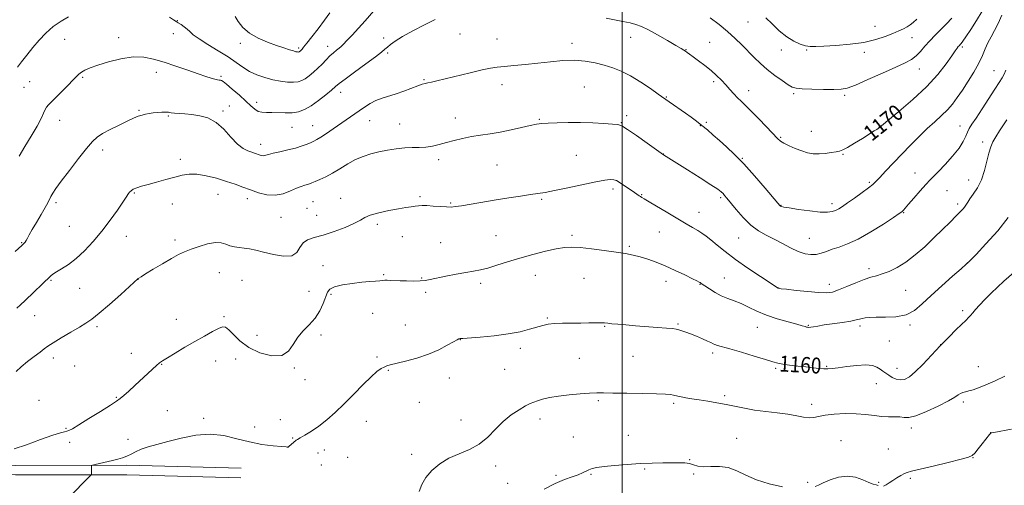
# Model space of a CAD drawing. Extents: x 2174800 to 2177700, y 307300 to 310200.
# Drawn here: x 2175197 to 2175692, y 307718 to 307952 of the extents above; entities that cross this region are included whole.
import ezdxf
from ezdxf.enums import TextEntityAlignment as Align

# ---------------------------------------------------------------- set-up
doc = ezdxf.new("R2010")
doc.units = 0
doc.header["$MEASUREMENT"] = 0
for name, color, linetype, lineweight in [('BREAKLINE DTM HARD', 7, 'Continuous', 0), ('CONTOUR INDEX', 41, 'Continuous', 13), ('CONTOUR INDEX LABEL', 244, 'Continuous', 0), ('CONTOUR INTERMEDIATE', 44, 'Continuous', 0), ('GRID LINE', 7, 'Continuous', 0), ('SPOT ELEVATION DTM', 2, 'Continuous', 13)]:
    doc.layers.add(name, color=color, linetype=linetype, lineweight=lineweight)
doc.styles.add('Style-WORKING', font='WORKING.shx')

msp = doc.modelspace()

# ---------------------------------------------------------------- linework, layer by layer
at = {"layer": 'BREAKLINE DTM HARD'}
for points in [[(2175000, 307733.683, 1164.766), (2175041.17, 307732.18, 1164.96), (2175088.6, 307731.7, 1164.44), (2175138.68, 307728.59, 1162.41), (2175195.07, 307728.13, 1161.03), (2175250.94, 307728.18, 1159.52), (2175308.39, 307726.66, 1158.24)], [(2175000, 307728.882, 1164.767), (2175041.06, 307727.38, 1164.96), (2175088.43, 307726.9, 1164.44), (2175138.51, 307723.79, 1162.41), (2175195.05, 307723.33, 1161.03), (2175250.88, 307723.38, 1159.52), (2175308.26, 307721.86, 1158.24)]]:
    msp.add_polyline3d(points, dxfattribs=at)
at = {"layer": 'CONTOUR INDEX', "flags": 128}
for points, elevation in [([(2175491.828, 307952.802), (2175496.0661, 307951.919), (2175500.23, 307951.11), (2175503.9, 307950.365), (2175506.858, 307949.617), (2175509.687, 307948.573), (2175513.176, 307946.879), (2175517.793, 307944.36), (2175522.751, 307941.533), (2175526.944, 307939.09), (2175529.56, 307937.544), (2175530.949, 307936.696), (2175531.754, 307936.168), (2175532.562, 307935.608), (2175533.733, 307934.768), (2175535.576, 307933.425), (2175538.262, 307931.441), (2175541.438, 307929.023), (2175544.612, 307926.465), (2175547.401, 307923.999), (2175549.835, 307921.6329), (2175552.049, 307919.314), (2175554.15, 307917.017), (2175556.139, 307914.822), (2175557.992, 307912.837), (2175559.762, 307911.058), (2175561.828, 307909.047), (2175564.645, 307906.254), (2175568.441, 307902.3849), (2175572.519, 307898.165), (2175578.117, 307892.324), (2175579.598, 307891.017), (2175581.282, 307889.987), (2175583.828, 307888.722), (2175586.971, 307887.3321), (2175590.219, 307886.083), (2175593.197, 307885.195), (2175596.019, 307884.702), (2175598.916, 307884.5961), (2175602.014, 307884.837), (2175605.0131, 307885.269), (2175607.508, 307885.706), (2175609.292, 307886.063), (2175610.956, 307886.647), (2175613.288, 307887.863), (2175616.787, 307889.942), (2175620.782, 307892.415), (2175626.643, 307896.115), (2175627.94, 307896.9479), (2175628.598, 307897.385), (2175629.116, 307897.77), (2175633.55, 307901.359), (2175639.118, 307905.908), (2175646.075, 307911.861), (2175652.957, 307918.328), (2175658.562, 307924.491), (2175662.75, 307929.833), (2175665.645, 307933.911), (2175667.411, 307936.445), (2175668.379, 307937.796), (2175668.92, 307938.487), (2175669.343, 307938.962), (2175670.0621, 307939.697), (2175670.444, 307940.145), (2175671.196, 307941.182), (2175672.711, 307943.385), (2175675.2021, 307947.092), (2175678.163, 307951.673), (2175680.909, 307956.26)], 1170), ([(2175196.826, 307883.501), (2175199.659, 307888.248), (2175202.906, 307893.56), (2175205.826, 307898.503), (2175207.855, 307902.331), (2175209.119, 307905.049), (2175209.918, 307906.85), (2175210.586, 307908.015), (2175211.5969, 307909.174), (2175213.458, 307911.044), (2175216.45, 307914.075), (2175219.942, 307917.654), (2175225.241, 307923.139), (2175226.736, 307924.578), (2175228.1089, 307925.631), (2175229.884, 307926.661), (2175232.509, 307927.826), (2175236.414, 307929.233), (2175241.805, 307930.889), (2175247.9991, 307932.406), (2175254.087, 307933.293), (2175259.423, 307933.1869), (2175264.389, 307932.216), (2175269.627, 307930.63), (2175275.534, 307928.689), (2175281.526, 307926.678), (2175286.777, 307924.893), (2175290.656, 307923.561), (2175293.333, 307922.66), (2175295.176, 307922.101), (2175296.503, 307921.7961), (2175297.443, 307921.658), (2175298.074, 307921.602), (2175298.555, 307921.486), (2175299.364, 307920.949), (2175301.06, 307919.576), (2175303.97, 307917.128), (2175307.503, 307914.082), (2175310.838, 307911.092), (2175313.359, 307908.698), (2175315.27, 307906.996), (2175316.9809, 307905.9669), (2175318.856, 307905.547), (2175321.075, 307905.486), (2175323.7751, 307905.488), (2175330.531, 307905.195), (2175333.989, 307905.274), (2175337.161, 307905.797), (2175340.251, 307906.917), (2175343.575, 307908.777), (2175347.293, 307911.3851), (2175350.943, 307914.2389), (2175353.904, 307916.703), (2175355.863, 307918.396), (2175357.716, 307919.936), (2175360.666, 307922.193), (2175365.464, 307925.718), (2175371.057, 307929.797), (2175375.941, 307933.397), (2175379.005, 307935.756), (2175380.718, 307937.194), (2175381.942, 307938.299), (2175383.475, 307939.588), (2175385.853, 307941.294), (2175389.548, 307943.574), (2175394.7619, 307946.4649), (2175400.623, 307949.519), (2175405.989, 307952.163)], 1170), ([(2175221.863, 307711.946), (2175232.257, 307722.488), (2175233.024, 307723.329), (2175233.134, 307723.618), (2175233.173, 307727.618), (2175233.248, 307728.019), (2175233.738, 307728.274), (2175235.063, 307728.602), (2175243.703, 307730.607), (2175246.4599, 307731.261), (2175248.843, 307731.926), (2175250.997, 307732.737), (2175253.087, 307733.784), (2175255.372, 307734.988), (2175258.133, 307736.2271), (2175261.634, 307737.424), (2175266.065, 307738.684), (2175271.597, 307740.155), (2175278.267, 307741.859), (2175285.579, 307743.298), (2175292.903, 307743.847), (2175299.7541, 307743.102), (2175306.226, 307741.548), (2175312.56, 307739.891), (2175318.828, 307738.6981), (2175324.445, 307737.973), (2175328.659, 307737.581), (2175330.966, 307737.4), (2175331.842, 307737.359), (2175332.0151, 307737.401), (2175332.108, 307737.492), (2175332.35, 307737.702), (2175336.102, 307740.753), (2175336.78, 307741.219), (2175338.108, 307741.9961), (2175340.475, 307743.338), (2175343.697, 307745.287), (2175347.446, 307747.829), (2175351.458, 307750.958), (2175355.7201, 307754.69), (2175360.28, 307759.047), (2175365.096, 307763.924), (2175369.754, 307768.714), (2175373.748, 307772.68), (2175376.704, 307775.283), (2175378.789, 307776.765), (2175380.3, 307777.562), (2175381.612, 307778.077), (2175383.388, 307778.579), (2175391.01, 307780.442), (2175396.703, 307782.009), (2175402.555, 307783.976), (2175407.785, 307786.249), (2175412.057, 307788.476), (2175415.143, 307790.237), (2175416.933, 307791.2321), (2175417.772, 307791.636), (2175418.121, 307791.742), (2175418.521, 307791.804), (2175419.831, 307791.926), (2175428.5621, 307792.6081), (2175435.5571, 307793.259), (2175442.614, 307794.153), (2175448.615, 307795.281), (2175453.436, 307796.491), (2175460.1269, 307798.4441), (2175462.811, 307799.032), (2175465.942, 307799.3889), (2175469.995, 307799.5549), (2175474.6, 307799.6059), (2175479.171, 307799.624), (2175483.209, 307799.673), (2175486.558, 307799.726), (2175489.148, 307799.7371), (2175491.026, 307799.669), (2175492.698, 307799.521), (2175494.786, 307799.304), (2175497.797, 307799.026), (2175501.779, 307798.6929), (2175506.663, 307798.311), (2175517.757, 307797.477), (2175522.299, 307797.115), (2175525.24, 307796.834), (2175527.029, 307796.572), (2175528.39, 307796.246), (2175529.941, 307795.7751), (2175531.892, 307795.102), (2175534.35, 307794.171), (2175537.313, 307792.9749), (2175540.338, 307791.701), (2175542.876, 307790.581), (2175544.543, 307789.7891), (2175545.632, 307789.253), (2175546.604, 307788.845), (2175547.947, 307788.4159), (2175554.161, 307786.652), (2175559.922, 307784.981), (2175566.369, 307783.0779), (2175571.966, 307781.3859), (2175575.6381, 307780.238), (2175578.139, 307779.523), (2175580.678, 307779.016), (2175584.158, 307778.536), (2175588.26, 307778.059), (2175592.358, 307777.602), (2175595.933, 307777.187), (2175598.908, 307776.855), (2175601.314, 307776.651), (2175603.297, 307776.617), (2175605.465, 307776.786), (2175608.539, 307777.189), (2175612.949, 307777.798), (2175617.947, 307778.366), (2175622.493, 307778.591), (2175625.794, 307778.256), (2175628.0381, 307777.4909), (2175629.66, 307776.512), (2175631.051, 307775.497), (2175632.422, 307774.465), (2175633.94, 307773.396), (2175635.728, 307772.317), (2175637.719, 307771.443), (2175639.802, 307771.033), (2175641.9319, 307771.343), (2175644.341, 307772.617), (2175647.325, 307775.09), (2175651.075, 307778.857), (2175659.804, 307788.197), (2175664.091, 307792.586), (2175667.885, 307796.323), (2175672.827, 307801.112), (2175674.085, 307802.391), (2175675.069, 307803.473), (2175676.17, 307804.749), (2175677.628, 307806.414), (2175679.638, 307808.615), (2175682.316, 307811.419), (2175685.438, 307814.569), (2175688.695, 307817.727), (2175691.802, 307820.601), (2175696.813, 307825.084)], 1160)]:
    msp.add_lwpolyline(points, dxfattribs=dict(at, elevation=elevation))
at = {"layer": 'CONTOUR INTERMEDIATE', "flags": 128}
for points, elevation in [([(2175272.465, 307953.271), (2175274.477, 307951.974), (2175275.8189, 307951.153), (2175276.832, 307950.513), (2175278.202, 307949.617), (2175279.752, 307948.519), (2175281.245, 307947.309), (2175282.599, 307946.0179), (2175284.357, 307944.451), (2175287.2229, 307942.359), (2175291.613, 307939.598), (2175296.812, 307936.454), (2175301.818, 307933.324), (2175305.892, 307930.53), (2175309.326, 307928.117), (2175312.676, 307926.0579), (2175316.367, 307924.33), (2175320.325, 307922.932), (2175324.346, 307921.865), (2175328.227, 307921.128), (2175331.757, 307920.714), (2175334.723, 307920.614), (2175337.007, 307920.828), (2175338.87, 307921.3999), (2175340.669, 307922.385), (2175342.678, 307923.809), (2175344.843, 307925.589), (2175347.03, 307927.612), (2175349.126, 307929.759), (2175351.114, 307931.874), (2175353, 307933.79), (2175354.776, 307935.381), (2175356.366, 307936.665), (2175357.68, 307937.698), (2175358.7211, 307938.598), (2175359.859, 307939.728), (2175361.56, 307941.516), (2175364.1421, 307944.254), (2175367.347, 307947.703), (2175370.771, 307951.491), (2175377.258, 307958.903)], 1172), ([(2175194.814, 307835.521), (2175198.133, 307838.597), (2175198.712, 307839.1589), (2175199.228, 307839.682), (2175199.774, 307840.3181), (2175200.35, 307841.151), (2175200.999, 307842.296), (2175201.927, 307844.0151), (2175203.381, 307846.602), (2175205.478, 307850.171), (2175207.814, 307854.105), (2175209.8541, 307857.603), (2175211.209, 307860.078), (2175212.792, 307863.216), (2175213.723, 307864.847), (2175215.3099, 307867.2409), (2175218.013, 307870.977), (2175222.044, 307876.309), (2175226.622, 307882.221), (2175230.713, 307887.373), (2175233.619, 307890.795), (2175235.975, 307892.978), (2175238.749, 307894.782), (2175242.61, 307896.864), (2175247.017, 307899.0681), (2175251.13, 307901.035), (2175254.304, 307902.489), (2175256.685, 307903.481), (2175258.614, 307904.144), (2175260.397, 307904.599), (2175262.201, 307904.922), (2175264.156, 307905.176), (2175266.325, 307905.406), (2175268.498, 307905.574), (2175270.3979, 307905.622), (2175271.863, 307905.514), (2175273.209, 307905.305), (2175274.866, 307905.074), (2175277.178, 307904.873), (2175280.137, 307904.652), (2175283.648, 307904.338), (2175287.59, 307903.795), (2175291.742, 307902.644), (2175295.86, 307900.443), (2175299.735, 307896.99), (2175303.301, 307893.032), (2175306.528, 307889.555), (2175309.379, 307887.307), (2175311.794, 307886.082), (2175313.704, 307885.436), (2175315.089, 307884.989), (2175316.115, 307884.628), (2175316.998, 307884.303), (2175317.911, 307883.988), (2175318.858, 307883.755), (2175319.802, 307883.698), (2175320.789, 307883.889), (2175322.189, 307884.31), (2175324.4551, 307884.921), (2175327.848, 307885.684), (2175331.856, 307886.5691), (2175335.777, 307887.547), (2175339.039, 307888.5769), (2175341.598, 307889.568), (2175343.542, 307890.414), (2175345.03, 307891.083), (2175346.5, 307891.846), (2175348.463, 307893.045), (2175351.273, 307894.915), (2175354.662, 307897.24), (2175367.665, 307906.2131), (2175370.496, 307908.131), (2175373.3, 307909.872), (2175376.186, 307911.3531), (2175379.259, 307912.54), (2175386.26, 307914.779), (2175390.226, 307916.191), (2175397.24, 307918.854), (2175399.407, 307919.616), (2175400.913, 307920.048), (2175402.286, 307920.349), (2175404.059, 307920.71), (2175406.78, 307921.302), (2175411.003, 307922.288), (2175423.586, 307925.358), (2175429.505, 307926.756), (2175433.759, 307927.651), (2175437.105, 307928.172), (2175440.73, 307928.557), (2175445.539, 307929.001), (2175451.33, 307929.547), (2175457.621, 307930.196), (2175463.983, 307930.909), (2175470.181, 307931.472), (2175476.031, 307931.632), (2175481.394, 307931.208), (2175486.311, 307930.319), (2175490.868, 307929.1579), (2175495.187, 307927.839), (2175499.531, 307926.154), (2175504.202, 307923.815), (2175509.3119, 307920.706), (2175514.229, 307917.404), (2175518.133, 307914.6539), (2175523.515, 307910.84), (2175531.768, 307905.053), (2175534.645, 307903.012), (2175537.372, 307901.011), (2175540.064, 307898.916), (2175542.83, 307896.614), (2175545.758, 307894.071), (2175548.929, 307891.273), (2175552.444, 307888.145), (2175556.465, 307884.362), (2175561.17, 307879.537), (2175566.543, 307873.566), (2175571.792, 307867.473), (2175578.265, 307859.79), (2175579.23, 307858.674), (2175579.557, 307858.382), (2175579.974, 307858.205), (2175581.208, 307857.921), (2175583.985, 307857.434), (2175588.6831, 307856.705), (2175594.288, 307855.944), (2175599.439, 307855.4219), (2175603.095, 307855.342), (2175605.502, 307855.655), (2175607.231, 307856.242), (2175608.823, 307857.0441), (2175610.713, 307858.223), (2175613.309, 307859.9969), (2175616.812, 307862.454), (2175620.593, 307865.159), (2175623.8139, 307867.546), (2175625.923, 307869.26), (2175627.503, 307870.785), (2175629.419, 307872.815), (2175632.333, 307875.87), (2175644.777, 307888.781), (2175649.164, 307893.247), (2175653.332, 307897.311), (2175657.128, 307900.78), (2175660.51, 307903.822), (2175663.464, 307906.694), (2175666.027, 307909.647), (2175668.437, 307912.903), (2175670.987, 307916.683), (2175673.847, 307921.086), (2175676.727, 307925.744), (2175679.216, 307930.172), (2175681.036, 307934.001), (2175682.433, 307937.335), (2175683.788, 307940.395), (2175685.391, 307943.404), (2175687.186, 307946.582), (2175689.03, 307950.153), (2175690.794, 307954.241)], 1168), ([(2175195.926, 307928.126), (2175198.05, 307930.828), (2175200.71, 307934.2469), (2175203.71, 307938.003), (2175206.898, 307941.753), (2175210.294, 307945.31), (2175213.96, 307948.527), (2175217.876, 307951.277), (2175221.694, 307953.518)], 1172), ([(2175305.406, 307953.587), (2175306.975, 307951.047), (2175309.286, 307948.101), (2175312.565, 307945.208), (2175316.883, 307942.74), (2175321.675, 307940.729), (2175326.218, 307939.1191), (2175329.924, 307937.8609), (2175332.73, 307936.928), (2175334.708, 307936.3029), (2175335.953, 307935.954), (2175336.661, 307935.808), (2175337.055, 307935.782), (2175337.327, 307935.808), (2175337.548, 307935.876), (2175337.762, 307935.993), (2175338.004, 307936.166), (2175338.2819, 307936.401), (2175338.5979, 307936.707), (2175339.013, 307937.166), (2175339.827, 307938.162), (2175341.4, 307940.156), (2175343.943, 307943.423), (2175347.073, 307947.495), (2175350.26, 307951.7199), (2175353.05, 307955.524)], 1174), ([(2175544.194, 307953.036), (2175548.728, 307949.558), (2175552.968, 307946.054), (2175556.735, 307942.652), (2175560.111, 307939.362), (2175566.285, 307933.047), (2175569.428, 307929.987), (2175572.869, 307926.97), (2175576.675, 307924.028), (2175580.382, 307921.403), (2175583.3961, 307919.384), (2175585.4199, 307918.168), (2175587.363, 307917.567), (2175590.43, 307917.294), (2175595.383, 307917.117), (2175601.191, 307916.997), (2175606.379, 307916.948), (2175609.98, 307917.05), (2175613.072, 307917.662), (2175617.242, 307919.209), (2175623.537, 307921.913), (2175630.842, 307925.176), (2175637.501, 307928.196), (2175642.256, 307930.397), (2175645.444, 307932.098), (2175647.802, 307933.844), (2175649.967, 307936.053), (2175652.182, 307938.647), (2175654.59, 307941.4241), (2175657.2821, 307944.219), (2175660.132, 307947.032), (2175662.964, 307949.901), (2175665.623, 307952.838)], 1172), ([(2175572.11, 307952.958), (2175575.311, 307949.882), (2175578.95, 307946.509), (2175582.687, 307943.462), (2175586.218, 307941.234), (2175589.402, 307939.788), (2175592.135, 307938.953), (2175594.49, 307938.57), (2175597.241, 307938.526), (2175601.339, 307938.718), (2175607.373, 307939.077), (2175614.4951, 307939.683), (2175621.497, 307940.649), (2175627.402, 307942.028), (2175632.165, 307943.617), (2175635.971, 307945.15), (2175638.9979, 307946.424), (2175641.384, 307947.49), (2175643.26, 307948.462), (2175644.792, 307949.468), (2175646.294, 307950.689), (2175648.1159, 307952.32)], 1174), ([(2175195.56, 307807.111), (2175197.55, 307808.856), (2175199.855, 307811.032), (2175212.655, 307823.31), (2175213.761, 307824.1889), (2175215.527, 307825.35), (2175218.163, 307826.916), (2175221.539, 307829.079), (2175225.432, 307832.044), (2175229.637, 307835.945), (2175233.9929, 307840.625), (2175238.3539, 307845.851), (2175242.535, 307851.315), (2175246.1949, 307856.394), (2175248.958, 307860.386), (2175250.584, 307862.809), (2175251.836, 307864.76), (2175252.325, 307865.417), (2175253.063, 307866.112), (2175254.2019, 307866.82), (2175255.898, 307867.531), (2175258.322, 307868.319), (2175261.646, 307869.273), (2175265.905, 307870.444), (2175270.577, 307871.716), (2175274.998, 307872.931), (2175278.727, 307873.9229), (2175282.204, 307874.497), (2175286.09, 307874.446), (2175290.83, 307873.651), (2175296.0089, 307872.34), (2175300.997, 307870.824), (2175305.333, 307869.356), (2175309.229, 307867.939), (2175313.062, 307866.52), (2175317.121, 307865.12), (2175321.334, 307864.083), (2175325.535, 307863.828), (2175329.554, 307864.607), (2175333.198, 307865.989), (2175336.264, 307867.376), (2175338.615, 307868.3), (2175340.363, 307868.833), (2175341.684, 307869.182), (2175342.78, 307869.533), (2175343.97, 307870.003), (2175345.601, 307870.69), (2175347.936, 307871.687), (2175350.899, 307873.064), (2175354.33, 307874.888), (2175358.073, 307877.151), (2175361.975, 307879.554), (2175365.889, 307881.723), (2175369.718, 307883.377), (2175373.5759, 307884.606), (2175377.629, 307885.597), (2175381.969, 307886.485), (2175386.394, 307887.214), (2175390.625, 307887.682), (2175394.456, 307887.842), (2175397.962, 307887.883), (2175401.29, 307888.0469), (2175404.584, 307888.5261), (2175407.976, 307889.29), (2175411.596, 307890.258), (2175415.538, 307891.338), (2175419.757, 307892.411), (2175424.175, 307893.352), (2175428.7441, 307894.089), (2175433.542, 307894.769), (2175438.678, 307895.596), (2175444.133, 307896.692), (2175449.376, 307897.873), (2175453.7449, 307898.874), (2175456.862, 307899.501), (2175459.49, 307899.842), (2175462.672, 307900.053), (2175467.195, 307900.25), (2175472.806, 307900.385), (2175478.9919, 307900.368), (2175485.213, 307900.148), (2175490.812, 307899.828), (2175495.1049, 307899.549), (2175497.754, 307899.325), (2175499.806, 307898.657), (2175502.654, 307896.921), (2175507.21, 307893.7811), (2175512.453, 307890.066), (2175520.729, 307884.161), (2175532.814, 307876.583), (2175539.11, 307872.606), (2175544.577, 307869.103), (2175547.986, 307866.831), (2175549.742, 307865.529), (2175550.66, 307864.682), (2175551.48, 307863.79), (2175552.644, 307862.404), (2175557.346, 307856.605), (2175560.8661, 307852.586), (2175564.692, 307848.856), (2175568.521, 307846.026), (2175572.375, 307843.835), (2175576.358, 307841.801), (2175580.515, 307839.582), (2175584.65, 307837.398), (2175588.507, 307835.605), (2175591.894, 307834.487), (2175594.866, 307834.031), (2175597.545, 307834.149), (2175600.07, 307834.739), (2175602.663, 307835.6439), (2175605.567, 307836.691), (2175609.025, 307837.818), (2175613.283, 307839.381), (2175618.585, 307841.848), (2175624.924, 307845.437), (2175631.274, 307849.3851), (2175636.357, 307852.682), (2175639.254, 307854.587), (2175640.479, 307855.43), (2175640.908, 307855.811), (2175641.331, 307856.295), (2175643.9, 307859.307), (2175646.604, 307862.439), (2175649.764, 307866.059), (2175652.641, 307869.296), (2175654.748, 307871.566), (2175656.601, 307873.456), (2175658.965, 307875.8449), (2175662.33, 307879.3411), (2175666.0841, 307883.474), (2175669.34, 307887.504), (2175671.44, 307890.839), (2175672.656, 307893.481), (2175673.492, 307895.579), (2175674.42, 307897.376), (2175675.7829, 307899.49), (2175677.892, 307902.633), (2175680.894, 307907.211), (2175687.314, 307917.11), (2175689.514, 307920.476), (2175690.98, 307922.804), (2175691.991, 307924.674), (2175692.797, 307926.595)], 1166), ([(2175195.238, 307775.26), (2175197.784, 307777.61), (2175201.005, 307780.245), (2175204.398, 307782.851), (2175207.306, 307785.052), (2175209.341, 307786.631), (2175211.204, 307788.005), (2175213.8671, 307789.75), (2175217.959, 307792.2441), (2175222.739, 307795.077), (2175227.126, 307797.642), (2175230.404, 307799.589), (2175233.331, 307801.584), (2175237.034, 307804.55), (2175242.21, 307809.03), (2175247.854, 307814.055), (2175256.637, 307821.981), (2175257.027, 307822.253), (2175258.083, 307822.916), (2175260.389, 307824.322), (2175264.2621, 307826.659), (2175268.943, 307829.452), (2175273.407, 307832.059), (2175276.923, 307834.001), (2175279.945, 307835.458), (2175283.221, 307836.774), (2175287.2551, 307838.171), (2175291.577, 307839.39), (2175295.473, 307840.052), (2175298.425, 307839.911), (2175300.701, 307839.253), (2175302.766, 307838.4951), (2175304.996, 307837.962), (2175307.416, 307837.606), (2175309.964, 307837.283), (2175312.65, 307836.859), (2175315.779, 307836.226), (2175319.727, 307835.282), (2175324.635, 307834.065), (2175329.6941, 307833.171), (2175333.86, 307833.334), (2175336.422, 307835.008), (2175337.993, 307837.521), (2175339.522, 307839.919), (2175341.818, 307841.506), (2175345.139, 307842.618), (2175349.606, 307843.847), (2175355.13, 307845.621), (2175360.785, 307847.713), (2175365.437, 307849.73), (2175368.368, 307851.373), (2175370.529, 307852.712), (2175373.287, 307853.91), (2175377.593, 307855.084), (2175382.733, 307856.1661), (2175387.573, 307857.045), (2175391.237, 307857.64), (2175393.856, 307858.017), (2175395.815, 307858.275), (2175397.506, 307858.486), (2175399.346, 307858.617), (2175401.755, 307858.608), (2175404.97, 307858.431), (2175408.483, 307858.177), (2175411.599, 307857.972), (2175413.907, 307857.927), (2175416.125, 307858.112), (2175419.255, 307858.5861), (2175436.557, 307861.457), (2175443.0181, 307862.496), (2175448.915, 307863.415), (2175453.813, 307864.148), (2175457.564, 307864.686), (2175461.174, 307865.258), (2175465.937, 307866.148), (2175472.654, 307867.528), (2175486.778, 307870.5), (2175491.263, 307871.372), (2175493.976, 307871.729), (2175495.685, 307871.651), (2175497.073, 307871.207), (2175498.463, 307870.428), (2175506.092, 307865.2519), (2175508.475, 307863.599), (2175509.1621, 307863.141), (2175509.796, 307862.766), (2175510.998, 307862.078), (2175513.483, 307860.612), (2175522.832, 307854.981), (2175527.914, 307851.9391), (2175532.093, 307849.481), (2175535.369, 307847.578), (2175537.952, 307846.062), (2175540.085, 307844.738), (2175542.15, 307843.3029), (2175544.561, 307841.425), (2175547.695, 307838.84), (2175551.7669, 307835.55), (2175556.952, 307831.627), (2175563.1871, 307827.251), (2175569.435, 307823.054), (2175578.331, 307817.236), (2175578.581, 307817.09), (2175578.815, 307817.036), (2175579.874, 307816.899), (2175582.602, 307816.58), (2175587.453, 307816.031), (2175593.327, 307815.415), (2175598.737, 307814.95), (2175602.619, 307814.839), (2175605.6101, 307815.226), (2175608.773, 307816.244), (2175612.863, 307817.919), (2175617.409, 307819.856), (2175621.632, 307821.554), (2175624.984, 307822.664), (2175627.8241, 307823.441), (2175630.7419, 307824.29), (2175634.205, 307825.575), (2175638.206, 307827.501), (2175642.619, 307830.228), (2175647.3021, 307833.828), (2175652.068, 307838.008), (2175656.716, 307842.383), (2175661.043, 307846.59), (2175664.843, 307850.36), (2175667.908, 307853.448), (2175670.098, 307855.688), (2175671.542, 307857.244), (2175672.44, 307858.359), (2175673.021, 307859.297), (2175673.647, 307860.394), (2175674.71, 307862.004), (2175676.462, 307864.413), (2175678.578, 307867.639), (2175680.593, 307871.631), (2175682.1489, 307876.2411), (2175683.319, 307880.927), (2175684.282, 307885.049), (2175685.22, 307888.175), (2175686.323, 307890.7), (2175687.7841, 307893.231), (2175689.688, 307896.178), (2175693.3871, 307901.708)], 1164), ([(2175194.251, 307736.4), (2175200.492, 307738.546), (2175207.558, 307741.079), (2175213.684, 307743.249), (2175217.5479, 307744.5), (2175219.598, 307745.043), (2175220.722, 307745.282), (2175221.788, 307745.63), (2175223.57, 307746.5391), (2175226.819, 307748.466), (2175231.911, 307751.631), (2175237.704, 307755.286), (2175242.684, 307758.4439), (2175245.77, 307760.417), (2175247.638, 307761.731), (2175249.401, 307763.214), (2175251.914, 307765.4871), (2175255.002, 307768.337), (2175263.778, 307776.524), (2175265.809, 307778.3529), (2175267.3299, 307779.598), (2175268.954, 307780.703), (2175271.441, 307782.2319), (2175275.31, 307784.582), (2175280.121, 307787.472), (2175285.194, 307790.4531), (2175289.919, 307793.13), (2175293.964, 307795.321), (2175297.064, 307796.895), (2175299.112, 307797.7131), (2175300.61, 307797.584), (2175302.215, 307796.3051), (2175304.508, 307793.815), (2175307.778, 307790.623), (2175312.24, 307787.377), (2175317.883, 307784.709), (2175323.801, 307783.181), (2175328.863, 307783.337), (2175332.281, 307785.469), (2175334.6331, 307788.86), (2175336.843, 307792.5439), (2175339.6, 307795.786), (2175342.662, 307798.794), (2175345.557, 307802.01), (2175347.897, 307805.708), (2175349.652, 307809.481), (2175351.761, 307815.1059), (2175352.977, 307816.695), (2175355.333, 307817.833), (2175359.332, 307818.774), (2175364.261, 307819.551), (2175369.105, 307820.136), (2175373.04, 307820.521), (2175376.003, 307820.754), (2175378.122, 307820.903), (2175379.567, 307821.019), (2175380.684, 307821.098), (2175381.862, 307821.123), (2175383.44, 307821.083), (2175388.2781, 307820.893), (2175391.608, 307820.797), (2175395.131, 307820.758), (2175398.34, 307820.829), (2175400.944, 307821.058), (2175403.502, 307821.493), (2175411.304, 307823.1129), (2175416.433, 307824.136), (2175421.287, 307825.04), (2175425.242, 307825.704), (2175428.737, 307826.341), (2175432.4759, 307827.25), (2175437.024, 307828.643), (2175442.393, 307830.393), (2175448.454, 307832.289), (2175454.979, 307834.126), (2175461.339, 307835.732), (2175466.809, 307836.943), (2175470.968, 307837.6331), (2175474.6311, 307837.821), (2175478.918, 307837.565), (2175484.586, 307836.943), (2175490.927, 307836.118), (2175496.866, 307835.274), (2175501.607, 307834.538), (2175505.467, 307833.811), (2175509.04, 307832.938), (2175512.836, 307831.782), (2175517.014, 307830.2739), (2175521.65, 307828.366), (2175526.677, 307826.089), (2175531.472, 307823.797), (2175535.2711, 307821.927), (2175537.535, 307820.793), (2175538.616, 307820.232), (2175539.094, 307819.958), (2175539.504, 307819.699), (2175540.218, 307819.218), (2175541.568, 307818.289), (2175543.7761, 307816.787), (2175546.625, 307814.996), (2175549.789, 307813.3), (2175553.011, 307811.966), (2175556.306, 307810.787), (2175559.76, 307809.439), (2175563.478, 307807.69), (2175567.642, 307805.683), (2175572.456, 307803.652), (2175577.936, 307801.807), (2175583.344, 307800.254), (2175587.752, 307799.071), (2175590.4901, 307798.303), (2175591.913, 307797.864), (2175592.63, 307797.631), (2175593.182, 307797.505), (2175593.82, 307797.48), (2175594.723, 307797.572), (2175596.098, 307797.794), (2175598.244, 307798.155), (2175601.485, 307798.66), (2175610.727, 307799.992), (2175614.8619, 307800.647), (2175617.565, 307801.188), (2175619.227, 307801.624), (2175620.525, 307801.982), (2175622.0899, 307802.28), (2175624.358, 307802.487), (2175627.717, 307802.56), (2175632.3509, 307802.542), (2175637.614, 307802.815), (2175642.658, 307803.842), (2175646.9, 307805.99), (2175650.844, 307809.227), (2175655.258, 307813.421), (2175660.595, 307818.312), (2175666.018, 307823.112), (2175670.372, 307826.905), (2175672.96, 307829.184), (2175674.923, 307831.08), (2175677.863, 307834.133), (2175682.8449, 307839.403), (2175688.787, 307846.021), (2175694.074, 307852.638)], 1162), ([(2175397.937, 307715.072), (2175399.215, 307718.502), (2175401.272, 307722.057), (2175404.313, 307725.582), (2175408.24, 307728.869), (2175412.875, 307731.693), (2175417.999, 307733.967), (2175423.222, 307736.135), (2175428.112, 307738.776), (2175432.37, 307742.277), (2175436.243, 307746.2581), (2175440.112, 307750.147), (2175444.206, 307753.462), (2175448.154, 307756.085), (2175451.432, 307757.99), (2175453.716, 307759.2041), (2175455.472, 307759.979), (2175457.362, 307760.62), (2175459.957, 307761.365), (2175463.442, 307762.178), (2175467.907, 307762.956), (2175473.278, 307763.609), (2175478.812, 307764.104), (2175483.6, 307764.423), (2175487.136, 307764.5581), (2175490.522, 307764.5609), (2175495.263, 307764.493), (2175502.291, 307764.405), (2175510.258, 307764.2931), (2175517.24, 307764.141), (2175521.786, 307763.941), (2175524.316, 307763.703), (2175525.721, 307763.446), (2175527.974, 307762.8851), (2175529.584, 307762.533), (2175531.901, 307762.101), (2175534.941, 307761.588), (2175538.661, 307760.998), (2175542.972, 307760.3311), (2175547.619, 307759.58), (2175552.302, 307758.73), (2175561.443, 307756.831), (2175566.478, 307755.959), (2175572.121, 307755.232), (2175577.92, 307754.574), (2175583.267, 307753.87), (2175587.679, 307753.07), (2175591.188, 307752.365), (2175593.952, 307752.005), (2175596.226, 307752.163), (2175598.646, 307752.676), (2175601.9451, 307753.3039), (2175606.598, 307753.827), (2175612.061, 307754.126), (2175617.536, 307754.101), (2175622.385, 307753.717), (2175626.621, 307753.176), (2175630.417, 307752.742), (2175633.898, 307752.597), (2175636.986, 307752.591), (2175639.552, 307752.491), (2175641.644, 307752.203), (2175644.015, 307752.191), (2175647.596, 307753.057), (2175652.914, 307755.166), (2175658.884, 307757.939), (2175664.017, 307760.563), (2175667.213, 307762.4), (2175668.929, 307763.53), (2175670.007, 307764.212), (2175671.159, 307764.68), (2175672.565, 307765.081), (2175674.274, 307765.534), (2175676.372, 307766.17), (2175679.104, 307767.1441), (2175682.752, 307768.6219), (2175687.395, 307770.67), (2175692.297, 307772.974)], 1158), ([(2175631.349, 307717.703), (2175632.64, 307718.325), (2175634.235, 307719.33), (2175636.084, 307720.559), (2175638.105, 307721.853), (2175640.095, 307723.052), (2175641.822, 307723.998), (2175643.293, 307724.623), (2175645.473, 307725.229), (2175656.229, 307727.802), (2175663.872, 307729.649), (2175670.363, 307731.237), (2175674.144, 307732.237), (2175675.986, 307733.066), (2175677.238, 307734.33), (2175678.946, 307736.423), (2175680.934, 307738.922), (2175684.672, 307743.657), (2175685.093, 307744.139), (2175685.526, 307744.412), (2175686.8391, 307744.713), (2175695.7, 307746.301)], 1156), ([(2175460.719, 307716.115), (2175466.2091, 307718.959), (2175470.961, 307721.007), (2175474.827, 307722.391), (2175477.833, 307723.419), (2175480.055, 307724.345), (2175483.26, 307725.945), (2175484.919, 307726.576), (2175487.275, 307727.126), (2175490.911, 307727.643), (2175496.176, 307728.158), (2175502.4829, 307728.633), (2175509.014, 307729.01), (2175515.0649, 307729.249), (2175520.404, 307729.379), (2175524.916, 307729.443), (2175528.537, 307729.462), (2175531.417, 307729.357), (2175533.756, 307729.024), (2175535.802, 307728.427), (2175537.987, 307727.803), (2175540.788, 307727.458), (2175544.5229, 307727.547), (2175548.864, 307727.616), (2175553.322, 307727.0611), (2175557.589, 307725.4709), (2175562.085, 307723.216), (2175567.409, 307720.86), (2175573.871, 307718.882), (2175580.622, 307717.431)], 1156), ([(2175596.924, 307717.506), (2175598.654, 307718.258), (2175601.065, 307719.356), (2175604.5, 307720.821), (2175608.645, 307722.155), (2175613.025, 307722.7349), (2175617.207, 307722.152), (2175620.924, 307720.866), (2175623.954, 307719.553), (2175626.148, 307718.734), (2175627.662, 307718.314), (2175628.725, 307718.0421)], 1156)]:
    msp.add_lwpolyline(points, dxfattribs=dict(at, elevation=elevation))
at = {"layer": 'GRID LINE', "flags": 128}
msp.add_lwpolyline([(2175500, 307500), (2175500, 310000)], dxfattribs=at)
at = {"layer": 'SPOT ELEVATION DTM'}
for p in [(2175276.41, 307951.61, 1172.07), (2175563.21, 307950.82, 1173.05), (2175627.1, 307948.72, 1175.02), (2175246.89, 307943.06, 1170.48), (2175274.34, 307944.98, 1171.37), (2175380, 307942.85, 1170.52), (2175418.43, 307944.82, 1169.19), (2175504.19, 307943.18, 1169.31), (2175645.58, 307943.03, 1173.14), (2175219.62, 307942.15, 1171.23), (2175307.92, 307940.17, 1173.45), (2175337.37, 307937.83, 1174.27), (2175351.92, 307938.69, 1172.6), (2175436.95, 307942.37, 1168.89), (2175474.68, 307940.21, 1168.55), (2175543.89, 307940.66, 1170.9), (2175671.02, 307938.32, 1169.73), (2175382.1, 307935.35, 1169.73), (2175531.97, 307936.98, 1170.06), (2175580.01, 307936.75, 1173.3), (2175592.74, 307936.72, 1173.82), (2175621.72, 307935.63, 1173.5), (2175228.69, 307923.03, 1169.81), (2175265.77, 307925.53, 1169.44), (2175298.31, 307923.56, 1170.22), (2175649.29, 307927.22, 1171.35), (2175686.88, 307926.38, 1166.81), (2175199.25, 307918, 1171.1), (2175202.13, 307920.88, 1171.14), (2175400.28, 307921.97, 1168.14), (2175439.57, 307919.31, 1167.42), (2175480.93, 307918.13, 1166.95), (2175545.88, 307920.95, 1169.67), (2175358.42, 307915.53, 1169.41), (2175522.08, 307913.27, 1168.1), (2175563.63, 307916.36, 1170.6), (2175586.23, 307914.87, 1171.78), (2175611.83, 307914.09, 1171.75), (2175302.45, 307908.63, 1168.66), (2175316.14, 307910.56, 1170.51), (2175257.03, 307906.51, 1168.14), (2175271.87, 307903.57, 1167.83), (2175299.28, 307906.09, 1168.25), (2175502.16, 307903.85, 1166.44), (2175217.21, 307901.44, 1169.29), (2175344.3, 307898.71, 1168.77), (2175373.1, 307901.28, 1167.22), (2175388.15, 307899.56, 1166.79), (2175416.13, 307902.66, 1166.57), (2175458.28, 307901.94, 1166.11), (2175499.47, 307900.28, 1166.06), (2175539.22, 307898.86, 1167.93), (2175542.23, 307900.5, 1168.22), (2175669.84, 307898.61, 1166.71), (2175334.03, 307897.97, 1169.15), (2175595.09, 307895.95, 1170.76), (2175629.02, 307897.91, 1170.02), (2175318.14, 307889.46, 1168.58), (2175579.63, 307892.87, 1170.14), (2175681.17, 307890.64, 1164.39), (2175238.74, 307886.54, 1167.53), (2175476.93, 307883.88, 1165.08), (2175520.67, 307884.62, 1166.03), (2175611.05, 307884.4, 1169.88), (2175277.91, 307881.8, 1166.47), (2175407.68, 307881.69, 1165.62), (2175436.97, 307879.03, 1165.06), (2175560.29, 307882.44, 1168.09), (2175647.24, 307875.04, 1166.71), (2175624.27, 307870.33, 1168.22), (2175674.18, 307871.58, 1164.76), (2175254.71, 307865.04, 1165.86), (2175296.8, 307864.25, 1165.12), (2175495.4, 307867, 1163.62), (2175509.68, 307864.16, 1164.09), (2175663.25, 307866.13, 1165.07), (2175215.27, 307860.09, 1167.69), (2175273.87, 307859.43, 1165.24), (2175311.51, 307862.18, 1165.5), (2175344.46, 307860.55, 1165.06), (2175358.46, 307862.31, 1164.67), (2175398.38, 307863.13, 1164.25), (2175413.8, 307859.93, 1164.14), (2175459.55, 307861.79, 1163.8), (2175549.5, 307862.57, 1165.74), (2175579.86, 307858.73, 1168.06), (2175605.36, 307859.57, 1168.44), (2175668.55, 307859.37, 1164.36), (2175341.46, 307857.32, 1165.26), (2175346.33, 307853.7, 1165), (2175538.51, 307855.27, 1164.74), (2175641.46, 307855.01, 1165.91), (2175328.38, 307852.77, 1165.13), (2175376.9, 307849.22, 1163.63), (2175222.09, 307848.29, 1167.05), (2175436.52, 307843.55, 1162.91), (2175474.72, 307843.74, 1162.3), (2175518.6, 307845.43, 1163.09), (2175198.01, 307839.94, 1168.1), (2175250.65, 307843.24, 1165.23), (2175275.11, 307841.3, 1164.34), (2175389.42, 307843.06, 1163.21), (2175408.72, 307839.99, 1162.88), (2175558.6, 307842.41, 1165.15), (2175594.03, 307842.16, 1166.88), (2175503.54, 307838.18, 1162.21), (2175673.59, 307829.81, 1162.01), (2175297.46, 307824.97, 1163.19), (2175349.51, 307828.48, 1162.69), (2175380.04, 307823.88, 1162.14), (2175623.96, 307826.99, 1164.42), (2175212.87, 307821.18, 1165.84), (2175256.61, 307821.58, 1163.98), (2175308.78, 307821.12, 1163.01), (2175399.12, 307822.21, 1162.08), (2175428.89, 307819.61, 1161.64), (2175456.26, 307823.68, 1161.29), (2175480.82, 307822.11, 1161.14), (2175522.01, 307820.62, 1161.44), (2175539.15, 307819.05, 1161.93), (2175551.31, 307822.19, 1162.81), (2175604.03, 307819.02, 1164.55), (2175227.19, 307817, 1165.2), (2175342.48, 307815.57, 1163.23), (2175353.51, 307814.11, 1161.74), (2175401.09, 307815.11, 1161.73), (2175578.68, 307817.2, 1164.02), (2175642.55, 307816.01, 1163.07), (2175374.5, 307804.51, 1161.22), (2175671.13, 307805.92, 1160.25), (2175204.67, 307803.38, 1165.15), (2175275.91, 307801.54, 1162.65), (2175299.8, 307802.91, 1162.18), (2175462.29, 307802.15, 1160.16), (2175528.1, 307799.11, 1160.16), (2175235.99, 307797.76, 1163.69), (2175390.94, 307798.7, 1160.81), (2175491.23, 307797.92, 1159.9), (2175567.98, 307797.43, 1161.14), (2175593.54, 307798.52, 1162.11), (2175619.44, 307798.14, 1161.62), (2175644.68, 307798.61, 1161.74), (2175316.4, 307793.51, 1162.94), (2175348.59, 307793.59, 1161.37), (2175418.56, 307791.21, 1159.96), (2175634.33, 307790.56, 1161.74), (2175253.13, 307784.42, 1162.52), (2175448.68, 307786.97, 1159.57), (2175545.42, 307784.58, 1159.64), (2175660.06, 307788.86, 1160), (2175213.94, 307782.05, 1163.52), (2175295.58, 307780.6, 1161.36), (2175305.73, 307781.55, 1161.34), (2175376.78, 307782.58, 1160.25), (2175478.36, 307781.84, 1158.84), (2175505.48, 307782.86, 1158.95), (2175224.78, 307778.12, 1162.85), (2175268.37, 307778.83, 1161.94), (2175335.13, 307777.12, 1161.8), (2175382.44, 307775.89, 1159.89), (2175440.94, 307776.46, 1159.19), (2175577.13, 307776.82, 1159.76), (2175602.74, 307777.97, 1160.14), (2175638.17, 307776.92, 1160.73), (2175679.08, 307777.69, 1158.87), (2175340.44, 307771.22, 1161.37), (2175413.07, 307772.1, 1159.4), (2175627.67, 307769.24, 1159.1), (2175206.74, 307760.82, 1163.14), (2175245.74, 307762.28, 1162.08), (2175397.94, 307759.83, 1158.96), (2175487.92, 307760.64, 1157.8), (2175551.48, 307763.18, 1158.29), (2175671.48, 307759.99, 1157.63), (2175271.25, 307755.61, 1161.13), (2175525.84, 307759.32, 1157.75), (2175595.22, 307758.79, 1158.44), (2175289.61, 307751.76, 1160.51), (2175328.15, 307751.18, 1160.84), (2175371.32, 307750.21, 1159.18), (2175418.96, 307750.89, 1158.57), (2175458.69, 307751.38, 1157.47), (2175220.31, 307746.82, 1162.11), (2175315.15, 307747.39, 1161.2), (2175645.32, 307746.92, 1157.59), (2175685.24, 307744.59, 1156.01), (2175222.26, 307739.76, 1161.65), (2175251.53, 307741.2, 1161.03), (2175334.35, 307741.82, 1160.09), (2175475.47, 307742.4, 1156.64), (2175503.08, 307743.29, 1156.39), (2175557.55, 307741.76, 1156.84), (2175610.01, 307740.62, 1156.93), (2175332.03, 307737.2, 1159.99), (2175350.23, 307735.8, 1159.37), (2175633.73, 307736.37, 1156.98), (2175347.04, 307734.32, 1159.46), (2175361.92, 307732.18, 1159.92), (2175394.13, 307733.67, 1158.76), (2175533.84, 307731.03, 1156.04), (2175676.24, 307731.94, 1155.95), (2175348.67, 307728.31, 1159.93), (2175436.31, 307727.83, 1157.61), (2175511.31, 307726.36, 1155.92), (2175466.61, 307723.22, 1156.24), (2175484.28, 307723.6, 1155.9), (2175535.86, 307723.87, 1155.85), (2175644.82, 307721.62, 1155.75), (2175442.37, 307719.16, 1157.09), (2175593.24, 307719.68, 1156.2), (2175628.91, 307719.58, 1156.19)]:
    msp.add_point(p, dxfattribs=at)

# ---------------------------------------------------------------- texts
at = {"layer": 'CONTOUR INDEX LABEL', "style": 'Style-WORKING', "width": 0.875}
for s, rotation, p in [('1170', 38.400001, (2175622.93, 307893.767, 1170)), ('1160', 356.7, (2175578.944, 307779.362, 1160))]:
    msp.add_text(s, height=8, rotation=rotation, dxfattribs=at).set_placement(p, align=Align.MIDDLE_LEFT)

doc.saveas('drawing.dxf')
